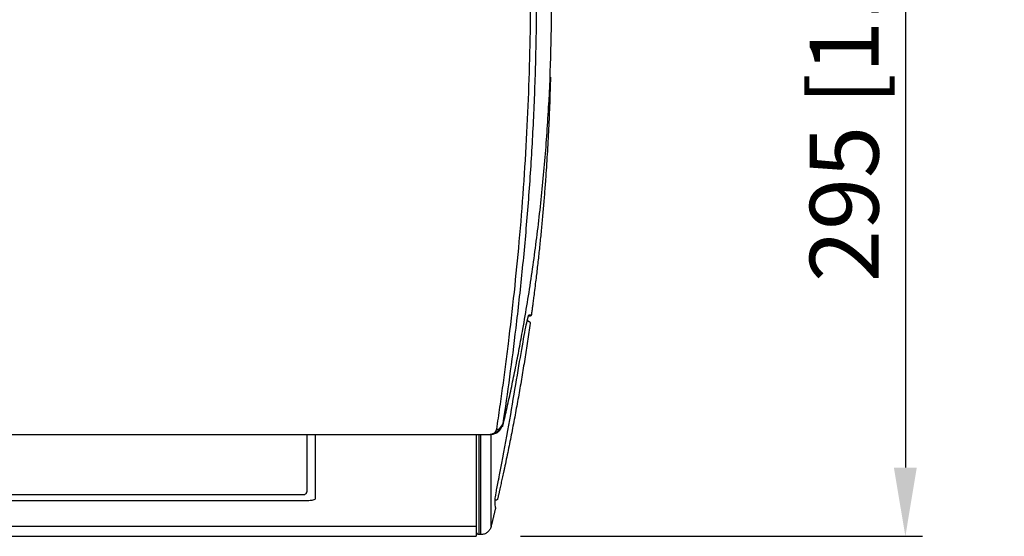
# Model space of a CAD drawing. Units: millimetres. Extents: x 0 to 4075, y 0 to 2906.
# Drawn here: x 1394 to 1680, y 1263 to 1413 of the extents above; entities that cross this region are included whole.
import ezdxf

# ---------------------------------------------------------------- set-up
doc = ezdxf.new("R2010")
doc.units = ezdxf.units.MM
doc.layers.add('LG-DIMENSION', color=7, linetype='Continuous')
doc.layers.add('LG-Product', color=3, linetype='Continuous')
doc.styles.add('GHS', font='txt')
doc.dimstyles.new('LG_DIM', dxfattribs={"dimtxt": 20, "dimasz": 20, "dimexe": 5, "dimexo": 10, "dimgap": 5, "dimtad": 1, "dimtoh": 1, "dimdec": 0, "dimzin": 0, "dimdsep": 46, "dimtxsty": 'GHS', "dimcen": 0.09, "dimclrd": 7, "dimclre": 7, "dimadec": 0, "dimazin": 0, "dimtfac": 1, "dimtdec": 0, "dimtofl": 0, "dimtmove": 0, "dimatfit": 0, "dimfxl": 30, "dimtolj": 1, "dimtzin": 0, "dimarcsym": 0})

# ---------------------------------------------------------------- blocks, each defined once
blk = doc.blocks.new('*D4')
at = {"layer": 'Defpoints', "color": 0, "transparency": 16777216}
for p in [(1529.71, 1557.91), (1529.71, 1262.71), (1651.53, 1262.71)]:
    blk.add_point(p, dxfattribs=at)
at = {"layer": 'LG-DIMENSION', "color": 7, "lineweight": -2, "transparency": 16777216}
for p, q in [((1539.71, 1557.91), (1656.53, 1557.91)), ((1651.53, 1537.91), (1651.53, 1282.71)), ((1539.71, 1262.71), (1656.53, 1262.71))]:
    blk.add_line(p, q, dxfattribs=at)
at = {"layer": 'LG-DIMENSION', "color": 7, "transparency": 16777216}
for points in [[(1648.19, 1537.91), (1654.86, 1537.91), (1651.53, 1557.91)], [(1648.19, 1282.71), (1654.86, 1282.71), (1651.53, 1262.71)]]:
    blk.add_solid(points, dxfattribs=at)
at = {"layer": 'LG-DIMENSION', "color": 0, "transparency": 16777216, "insert": (1633.76, 1410.31), "char_height": 20, "attachment_point": 5, "rotation": 90, "style": 'GHS'}
blk.add_mtext('\\A1;295 [11 5/8]', dxfattribs=at)

msp = doc.modelspace()

# ---------------------------------------------------------------- linework, layer by layer
at = {"layer": 'LG-Product', "linetype": 'Continuous', "extrusion": (0, 1, 0)}
for p, q in [((693.37, 1292.3), (1530.1, 1292.3)), ((1477.54, 1292.3), (1477.54, 1275.57)), ((1480.05, 1292.3), (1480.05, 1273.69)), ((1526.75, 1292.3), (1526.75, 1262.71)), ((742.4, 1274.86), (1476.68, 1274.86)), ((1477.05, 1272.99), (742.05, 1272.99)), ((1532.54, 1273.21), (1532.15, 1273.21)), ((1526.75, 1265.57), (695.35, 1265.57)), ((695.35, 1262.71), (1526.75, 1262.71)), ((1528.2, 1263.2), (1527.55, 1263.2))]:
    msp.add_line(p, q, dxfattribs=at)
at = {"layer": 'LG-Product', "linetype": 'Continuous'}
for centre, major_axis, ratio, start_param, end_param in [((1541.69, 1327.2), (0, -0.5), 0.999439, 1.320915, 1.439838), ((1532.11, 1294.82), (1.59, -1.22), 0.044985, 5.666821, 6.2832), ((1532.13, 1294.84), (-1.61, 1.19), 0.020877, 2.512869, 3.141755)]:
    msp.add_ellipse(centre, major_axis=major_axis, ratio=ratio, start_param=start_param, end_param=end_param, dxfattribs=at)
for points, degree, knots in [([(1532.77, 1293.84), (1533.08, 1295.99), (1533.7, 1300.19), (1534.59, 1306.51), (1535.41, 1312.65), (1536.54, 1321.61), (1537.9, 1333.4), (1539.89, 1353.67), (1541.72, 1379.46), (1542.79, 1411.54), (1542.57, 1443.85), (1541.3, 1470.58), (1539.69, 1491.28), (1538.23, 1506.26), (1536.49, 1521.35), (1535.1, 1531.27), (1534.39, 1536.28)], 3, [0, 0, 0, 0, 0.030567, 0.05989, 0.087968, 0.114802, 0.181008, 0.243677, 0.375013, 0.50002, 0.628295, 0.756314, 0.815361, 0.875645, 0.937186, 1, 1, 1, 1]), ([(1536.19, 1534.91), (1536.53, 1532.51), (1537.22, 1527.74), (1538.16, 1520.49), (1539.05, 1513.2), (1539.87, 1505.86), (1540.63, 1498.48), (1541.32, 1491.05), (1542.5, 1476.77), (1543.78, 1455.46), (1544.38, 1430.5), (1544.26, 1409.06), (1543.77, 1391.19), (1542.89, 1373.61), (1541.68, 1356.39), (1540.14, 1339.54), (1538.39, 1323.74), (1536.52, 1308.96), (1535.19, 1299.9), (1534.53, 1295.37)], 3, [0, 0, 0, 0, 0.030423, 0.060754, 0.091018, 0.121236, 0.151433, 0.181632, 0.211856, 0.324673, 0.437233, 0.509697, 0.582184, 0.654018, 0.725952, 0.798165, 0.870524, 0.935229, 1, 1, 1, 1]), ([(1534.72, 1295.53), (1535.13, 1297.3), (1535.95, 1300.83), (1537.12, 1306.23), (1538.25, 1311.72), (1539.34, 1317.29), (1540.96, 1326.12), (1542.97, 1338.44), (1545.09, 1354.47), (1546.75, 1370.8), (1548.33, 1392.88), (1548.81, 1411.1), (1548.65, 1434.17), (1547.96, 1451.35), (1546.33, 1471.46), (1544.75, 1486.01), (1542.86, 1499.9), (1541, 1511.41), (1539.28, 1520.8), (1537.79, 1528.32), (1536.76, 1533.04), (1536.24, 1535.4)], 3, [0, 0, 0, 0, 0.023802, 0.047541, 0.071236, 0.09491, 0.118583, 0.182342, 0.245832, 0.309418, 0.372807, 0.500028, 0.516933, 0.639537, 0.701133, 0.762881, 0.823971, 0.885186, 0.923475, 0.961716, 1, 1, 1, 1]), ([(1548.38, 1396.18), (1547.67, 1366.23), (1543.46, 1331.76), (1542.83, 1327.13)], 2, [0, 0, 0, 0.865289, 1, 1, 1]), ([(1536.57, 1296.62), (1537.26, 1300.62), (1537.92, 1304.55), (1539.16, 1311.91), (1539.73, 1315.29), (1540.72, 1320.95), (1541.14, 1323.24), (1541.79, 1326.23), (1542.03, 1327.04), (1542.17, 1327.13)], 3, [0, 0, 0, 0, 0.25357, 0.25357, 0.50714, 0.50714, 0.760709, 0.760709, 1, 1, 1, 1]), ([(1541.6, 1325.54), (1542.04, 1325.2), (1542.09, 1325.19), (1542.2, 1325.16), (1542.25, 1325.13), (1542.34, 1325.06), (1542.38, 1325.01), (1542.44, 1324.92), (1542.46, 1324.87), (1542.48, 1324.75), (1542.49, 1324.69), (1542.48, 1324.63)], 3, [0, 0, 0, 0, 0.19717, 0.19717, 0.394342, 0.394342, 0.591476, 0.591476, 0.788528, 0.788528, 1, 1, 1, 1]), ([(1542.19, 1327.14), (1542.2, 1327.14), (1542.21, 1327.14), (1542.27, 1327.14), (1542.31, 1327.14), (1542.52, 1327.14), (1542.68, 1327.14), (1542.83, 1327.13)], 3, [0, 0, 0, 0, 0.049933, 0.049933, 0.249666, 0.249666, 1, 1, 1, 1]), ([(1542.83, 1327.13), (1542.82, 1327.08), (1542.8, 1327.02), (1542.75, 1326.92), (1542.72, 1326.88), (1542.64, 1326.8), (1542.59, 1326.77), (1542.49, 1326.72), (1542.43, 1326.71), (1542.36, 1326.7), (1542.35, 1326.7), (1542.33, 1326.7)], 3, [0, 0, 0, 0, 0.235241, 0.235241, 0.470477, 0.470477, 0.705776, 0.705776, 0.941181, 0.941181, 1, 1, 1, 1]), ([(1533.3, 1279.06), (1533.37, 1279.39), (1533.43, 1279.72), (1533.76, 1281.35), (1534.01, 1282.66), (1535.08, 1288.18), (1535.84, 1292.39), (1536.57, 1296.62)], 3, [0, 0, 0, 0, 0.055998, 0.055998, 0.279994, 0.279994, 1, 1, 1, 1]), ([(1530.1, 1292.3), (1530.49, 1292.3), (1530.88, 1292.34), (1531.51, 1292.5), (1531.75, 1292.6), (1532.14, 1292.83), (1532.3, 1292.96), (1532.56, 1293.26), (1532.65, 1293.43), (1532.73, 1293.69), (1532.75, 1293.76), (1532.76, 1293.84)], 3, [0, 0, 0, 0, 0.329377, 0.329377, 0.550509, 0.550509, 0.735339, 0.735339, 0.920876, 0.920876, 1, 1, 1, 1]), ([(1533.38, 1293.78), (1533.25, 1293.54), (1533.08, 1293.32), (1532.9, 1293.13), (1532.65, 1292.88), (1532.35, 1292.67), (1532.04, 1292.54), (1531.87, 1292.47), (1531.7, 1292.41), (1531.35, 1292.34), (1531.17, 1292.32), (1530.98, 1292.32), (1530.98, 1292.32), (1530.97, 1292.32)], 3, [0, 0, 0, 0, 0.263026, 0.263026, 0.263026, 0.62139, 0.62139, 0.62139, 0.80559, 0.80559, 0.996509, 0.996509, 1, 1, 1, 1]), ([(1530.97, 1292.32), (1532.2, 1292.51), (1532.79, 1292.76), (1533.42, 1293.21), (1533.64, 1293.55), (1533.68, 1293.62)], 3, [0, 0, 0, 0, 0.451351, 0.89424, 1, 1, 1, 1]), ([(1532.77, 1293.84), (1532.81, 1293.84), (1532.85, 1293.84), (1533.06, 1293.85), (1533.24, 1293.85), (1533.42, 1293.86)], 3, [0, 0, 0, 0, 0.185665, 0.185665, 1, 1, 1, 1]), ([(1533.42, 1293.86), (1533.61, 1294.12), (1533.81, 1294.39), (1534.18, 1294.9), (1534.36, 1295.13), (1534.53, 1295.37)], 3, [0, 0, 0, 0, 0.530466, 0.530466, 1, 1, 1, 1]), ([(1534.53, 1295.37), (1534.51, 1295.22), (1534.49, 1295.07), (1534.46, 1294.86), (1534.45, 1294.78), (1534.45, 1294.68), (1534.45, 1294.65), (1534.46, 1294.62), (1534.47, 1294.63), (1534.49, 1294.68), (1534.5, 1294.72), (1534.54, 1294.84), (1534.58, 1294.96), (1534.64, 1295.22), (1534.68, 1295.37), (1534.72, 1295.53)], 3, [0, 0, 0, 0, 0.18814, 0.18814, 0.325954, 0.325954, 0.430441, 0.430441, 0.535489, 0.535489, 0.634273, 0.634273, 0.804869, 0.804869, 1, 1, 1, 1]), ([(1527.55, 1292.24), (1527.55, 1291.29), (1527.55, 1284.91), (1527.55, 1279.62), (1527.55, 1271.34), (1527.55, 1268.04), (1527.55, 1265.89), (1527.55, 1265.03), (1527.55, 1264.38), (1527.55, 1263.52), (1527.55, 1263.25), (1527.55, 1263.2)], 3, [0, 0, 0, 0, 0.047583, 0.327518, 0.327518, 0.677437, 0.677437, 0.709693, 0.838718, 0.838718, 1, 1, 1, 1]), ([(1528.2, 1263.2), (1528.18, 1263.31), (1528.16, 1264.33), (1528.12, 1268.36), (1528.12, 1271.63), (1528.13, 1280.42), (1528.13, 1285.87), (1528.18, 1292.41)], 3, [0, 0, 0, 0, 0.337439, 0.337439, 0.674878, 0.674878, 1, 1, 1, 1]), ([(1531.09, 1292.38), (1531.06, 1286.78), (1531.07, 1282.06), (1531.06, 1273.85), (1531.05, 1270.63), (1531.09, 1266.65), (1531.1, 1265.62), (1531.11, 1265.49)], 3, [0, 0, 0, 0, 0.303561, 0.303561, 0.65178, 0.65178, 1, 1, 1, 1]), ([(1532.31, 1273.59), (1532.3, 1273.74), (1532.41, 1274.4), (1532.78, 1276.41), (1533.04, 1277.72), (1533.3, 1279.06)], 3, [0, 0, 0, 0, 0.5, 0.5, 1, 1, 1, 1]), ([(1477.05, 1274.93), (1477.05, 1274.93), (1477.18, 1274.98), (1477.36, 1275.1), (1477.53, 1275.38), (1477.55, 1275.6), (1477.53, 1275.71), (1477.52, 1275.73)], 3, [0, 0, 0, 0, 0.016424, 0.438463, 0.701013, 0.93184, 1, 1, 1, 1]), ([(1480.05, 1273.69), (1480.05, 1273.61), (1479.99, 1273.52), (1479.76, 1273.37), (1479.58, 1273.3), (1479.15, 1273.18), (1478.88, 1273.12), (1478.29, 1273.04), (1477.97, 1273.02), (1477.63, 1273), (1477.44, 1272.99), (1477.25, 1272.99), (1477.05, 1272.99)], 3, [0, 0, 0, 0, 0.222262, 0.222262, 0.444712, 0.444712, 0.664106, 0.664106, 0.877841, 0.877841, 0.877841, 1, 1, 1, 1]), ([(1533.03, 1273.6), (1533.02, 1273.54), (1533, 1273.49), (1532.94, 1273.39), (1532.9, 1273.35), (1532.81, 1273.28), (1532.76, 1273.25), (1532.65, 1273.22), (1532.6, 1273.21), (1532.54, 1273.21)], 3, [0, 0, 0, 0, 0.250765, 0.250765, 0.501531, 0.501531, 0.752295, 0.752295, 1, 1, 1, 1]), ([(1531.11, 1265.49), (1531.04, 1265.17), (1530.9, 1264.85), (1530.53, 1264.29), (1530.3, 1264.03), (1529.77, 1263.62), (1529.46, 1263.46), (1528.84, 1263.25), (1528.52, 1263.2), (1528.2, 1263.2)], 3, [0, 0, 0, 0, 0.253383, 0.253383, 0.506767, 0.506767, 0.760147, 0.760147, 1, 1, 1, 1]), ([(1527.55, 1263.2), (1527.5, 1263.2), (1527.44, 1263.21), (1527.33, 1263.25), (1527.28, 1263.28), (1527.2, 1263.35), (1527.16, 1263.39), (1527.1, 1263.48), (1527.08, 1263.54), (1527.06, 1263.63), (1527.05, 1263.67), (1527.05, 1263.7)], 3, [0, 0, 0, 0, 0.214936, 0.214936, 0.429872, 0.429872, 0.644809, 0.644809, 0.85975, 0.85975, 1, 1, 1, 1])]:
    msp.add_open_spline(points, degree=degree, knots=knots, dxfattribs=at)
for points, degree in [([(1542.33, 1326.7), (1542.22, 1326.7), (1542.11, 1326.7), (1542, 1326.7)], 3), ([(1542.48, 1324.63), (1539.52, 1303.76), (1535.15, 1283.18)], 2), ([(1533.42, 1293.86), (1533.4, 1293.83), (1533.39, 1293.81), (1533.38, 1293.78)], 3), ([(1533.7, 1293.6), (1533.75, 1293.67)], 1), ([(1533.74, 1293.65), (1534.11, 1294.15), (1534.72, 1295.53)], 2), ([(1530.23, 1292.3), (1531.07, 1292.32)], 1), ([(1535.15, 1283.18), (1533.84, 1277.13), (1533.03, 1273.6)], 2), ([(1476.67, 1274.88), (1476.86, 1274.84), (1477.05, 1274.94)], 2), ([(1532.43, 1271.1), (1532.36, 1271.22), (1532.32, 1272.05), (1532.31, 1273.59)], 3), ([(1532.45, 1271.09), (1531.8, 1268.29), (1531.11, 1265.49)], 2)]:
    msp.add_open_spline(points, degree=degree, dxfattribs=at)

# ---------------------------------------------------------------- dimensions: what is measured, and where the dimension line sits
at = {"layer": 'LG-DIMENSION'}
dim = msp.add_linear_dim(base=(1651.53, 1262.71), p1=(1529.71, 1557.91), p2=(1529.71, 1262.71), angle=90, dimstyle='LG_DIM', dxfattribs=at)
dim.commit()
dim.dimension.update_dxf_attribs({"geometry": '*D4', "text_midpoint": (1633.76, 1410.31)})

doc.saveas('drawing.dxf')
